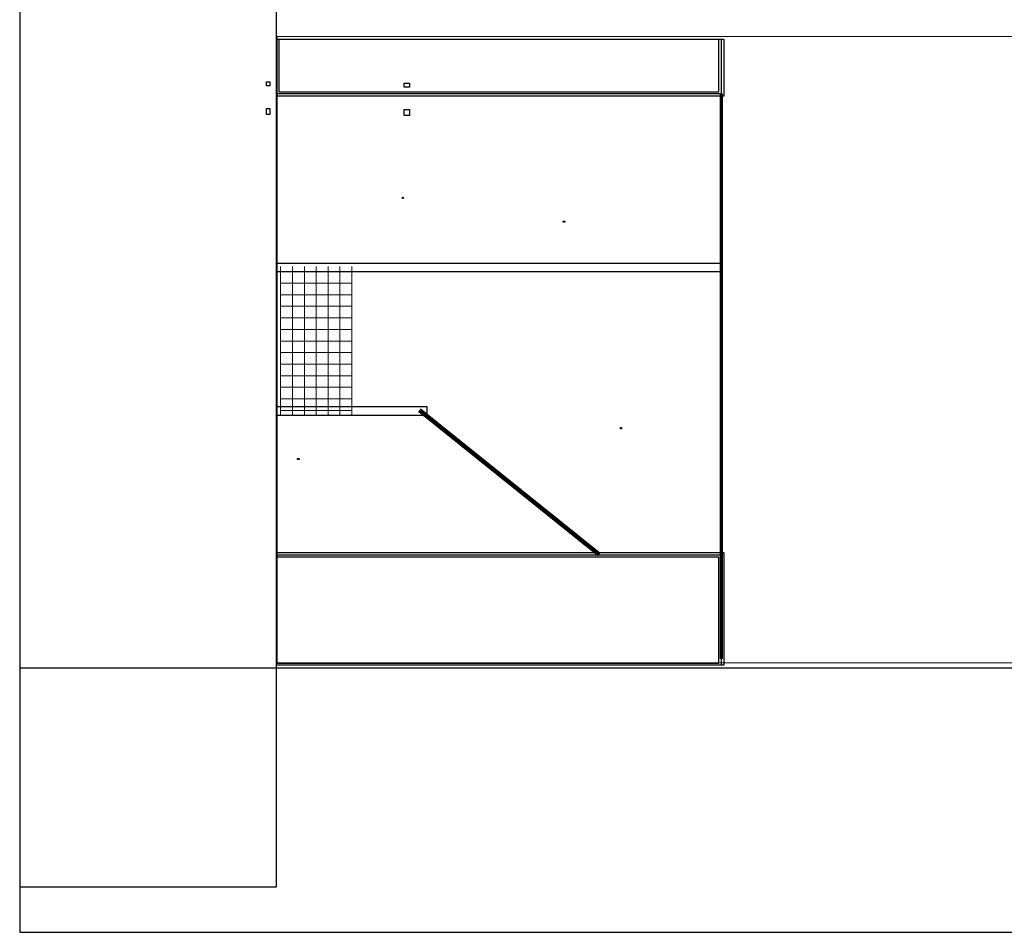
# Model space of a CAD drawing. Units: centimetres. Extents: x -11.9 to 11.7, y -17.5 to 18.1.
# Drawn here: x -11.9 to -0.4, y -17.5 to -6.9 of the extents above; entities that cross this region are included whole.
import ezdxf

# ---------------------------------------------------------------- set-up
doc = ezdxf.new("R2010")
doc.units = ezdxf.units.CM
doc.header["$MEASUREMENT"] = 0
doc.header["$XCLIPFRAME"] = 0
doc.layers.add('Layer 1', color=7, linetype='Continuous')
picture_1 = doc.add_image_def('image4.jpg', size_in_pixel=(63, 93))
picture_2 = doc.add_image_def('image5.jpg', size_in_pixel=(94, 69))
picture_3 = doc.add_image_def('image6.jpg', size_in_pixel=(99, 58))
picture_4 = doc.add_image_def('image7.jpg', size_in_pixel=(49, 86))
picture_5 = doc.add_image_def('image8.jpg', size_in_pixel=(308, 362))
picture_6 = doc.add_image_def('image9.jpg', size_in_pixel=(308, 237))
picture_7 = doc.add_image_def('image10.jpg', size_in_pixel=(203, 362))
picture_8 = doc.add_image_def('image11.jpg', size_in_pixel=(203, 237))

msp = doc.modelspace()

# ---------------------------------------------------------------- linework, layer by layer
at = {"layer": 'Layer 1', "color": 7}
for points in [[(-11.88757, -16.97304), (-8.90221, -16.97304), (-8.90221, 18.0578), (-11.88757, 18.0578), (-11.88757, -16.97304)], [(-11.88758, -17.5022), (9.71016, -17.5022), (9.71016, -14.43304), (-11.88758, -14.43304), (-11.88758, -17.5022)]]:
    msp.add_lwpolyline(points, close=True, dxfattribs=at)
at = {"layer": 'Layer 1', "color": 250, "lineweight": 18}
msp.add_lwpolyline([(-8.89221, -14.36869), (2.70211, -14.36869), (2.70211, -7.09167), (-8.89221, -7.09167), (-8.89221, -14.36869)], close=True, dxfattribs=at)
at = {"layer": 'Layer 1', "color": 7}
for points in [[(-8.90221, -7.75735), (-8.90221, -7.75735), (-3.73015, -7.75735), (-3.73015, -7.75735), (-3.73015, -7.75735), (-3.73015, -7.75735), (-3.73015, -7.12167), (-3.73015, -7.12167), (-3.73015, -7.12167), (-3.73015, -7.12167), (-8.90221, -7.12167), (-8.90221, -7.12167), (-8.90221, -7.12167), (-8.90221, -7.12167), (-8.90221, -7.75735), (-8.90221, -7.75735)], [(-3.73015, -13.11517), (-3.73015, -13.11517), (-8.90221, -13.11517), (-8.90221, -13.11517), (-8.90221, -13.11517), (-8.90221, -13.11517), (-8.90221, -14.3987), (-8.90221, -14.3987), (-8.90221, -14.3987), (-8.90221, -14.3987), (-3.73015, -14.3987), (-3.73015, -14.3987), (-3.73015, -14.3987), (-3.73015, -14.3987), (-3.73015, -13.11517), (-3.73015, -13.11517)]]:
    msp.add_open_spline(points, degree=3, knots=[0, 0, 0, 0, 0.2, 0.2, 0.2, 0.2, 0.4, 0.4, 0.4, 0.4, 0.6, 0.6, 0.6, 0.6, 1, 1, 1, 1], dxfattribs=at)
at = {"layer": 'Layer 1', "color": 251}
for points, knots in [([(-8.90221, -7.78318), (-8.90221, -7.78318), (-3.73015, -7.78318), (-3.73015, -7.78318), (-3.73015, -7.78318), (-3.73015, -7.78318), (-3.70074, -7.78318), (-3.70074, -7.78318), (-3.70074, -7.78318), (-3.70074, -7.78318), (-3.70074, -7.75735), (-3.70074, -7.75735), (-3.70074, -7.75735), (-3.70074, -7.75735), (-3.70074, -7.12167), (-3.70074, -7.12167), (-3.70074, -7.12167), (-3.70074, -7.12167), (-3.75955, -7.12167), (-3.75955, -7.12167), (-3.75955, -7.12167), (-3.75955, -7.12167), (-3.75955, -7.73153), (-3.75955, -7.73153), (-3.75955, -7.73153), (-3.75955, -7.73153), (-8.8728, -7.73153), (-8.8728, -7.73153), (-8.8728, -7.73153), (-8.8728, -7.73153), (-8.8728, -7.12167), (-8.8728, -7.12167), (-8.8728, -7.12167), (-8.8728, -7.12167), (-8.90221, -7.12167), (-8.90221, -7.12167), (-8.90221, -7.12167), (-8.90221, -7.12167), (-8.90221, -7.78318), (-8.90221, -7.78318)], [0, 0, 0, 0, 0.09090909, 0.09090909, 0.09090909, 0.09090909, 0.18181818, 0.18181818, 0.18181818, 0.18181818, 0.27272727, 0.27272727, 0.27272727, 0.27272727, 0.36363636, 0.36363636, 0.36363636, 0.36363636, 0.45454545, 0.45454545, 0.45454545, 0.45454545, 0.54545455, 0.54545455, 0.54545455, 0.54545455, 0.63636364, 0.63636364, 0.63636364, 0.63636364, 0.72727273, 0.72727273, 0.72727273, 0.72727273, 0.81818182, 0.81818182, 0.81818182, 0.81818182, 1, 1, 1, 1]), ([(-3.73015, -9.72311), (-3.73015, -9.72311), (-8.90221, -9.72311), (-8.90221, -9.72311), (-8.90221, -9.72311), (-8.90221, -9.72311), (-8.90221, -9.8264), (-8.90221, -9.8264), (-8.90221, -9.8264), (-8.90221, -9.8264), (-3.73015, -9.8264), (-3.73015, -9.8264), (-3.73015, -9.8264), (-3.73015, -9.8264), (-3.73015, -9.72311), (-3.73015, -9.72311)], [0, 0, 0, 0, 0.2, 0.2, 0.2, 0.2, 0.4, 0.4, 0.4, 0.4, 0.6, 0.6, 0.6, 0.6, 1, 1, 1, 1]), ([(-7.15378, -11.39076), (-7.15378, -11.39076), (-8.90221, -11.39076), (-8.90221, -11.39076), (-8.90221, -11.39076), (-8.90221, -11.39076), (-8.90221, -11.49405), (-8.90221, -11.49405), (-8.90221, -11.49405), (-8.90221, -11.49405), (-7.15378, -11.49405), (-7.15378, -11.49405), (-7.15378, -11.49405), (-7.15378, -11.49405), (-7.15378, -11.39076), (-7.15378, -11.39076)], [0, 0, 0, 0, 0.2, 0.2, 0.2, 0.2, 0.4, 0.4, 0.4, 0.4, 0.6, 0.6, 0.6, 0.6, 1, 1, 1, 1]), ([(-3.73015, -13.08934), (-3.73015, -13.08934), (-8.90221, -13.08934), (-8.90221, -13.08934), (-8.90221, -13.08934), (-8.90221, -13.08934), (-8.90221, -13.141), (-8.90221, -13.141), (-8.90221, -13.141), (-8.90221, -13.141), (-3.75955, -13.141), (-3.75955, -13.141), (-3.75955, -13.141), (-3.75955, -13.141), (-3.75955, -14.37287), (-3.75955, -14.37287), (-3.75955, -14.37287), (-3.75955, -14.37287), (-8.90221, -14.37287), (-8.90221, -14.37287), (-8.90221, -14.37287), (-8.90221, -14.37287), (-8.90221, -14.3987), (-8.90221, -14.3987), (-8.90221, -14.3987), (-8.90221, -14.3987), (-3.70074, -14.3987), (-3.70074, -14.3987), (-3.70074, -14.3987), (-3.70074, -14.3987), (-3.70074, -13.11517), (-3.70074, -13.11517), (-3.70074, -13.11517), (-3.70074, -13.11517), (-3.70074, -13.08934), (-3.70074, -13.08934), (-3.70074, -13.08934), (-3.70074, -13.08934), (-3.73015, -13.08934), (-3.73015, -13.08934)], [0, 0, 0, 0, 0.09090909, 0.09090909, 0.09090909, 0.09090909, 0.18181818, 0.18181818, 0.18181818, 0.18181818, 0.27272727, 0.27272727, 0.27272727, 0.27272727, 0.36363636, 0.36363636, 0.36363636, 0.36363636, 0.45454545, 0.45454545, 0.45454545, 0.45454545, 0.54545455, 0.54545455, 0.54545455, 0.54545455, 0.63636364, 0.63636364, 0.63636364, 0.63636364, 0.72727273, 0.72727273, 0.72727273, 0.72727273, 0.81818182, 0.81818182, 0.81818182, 0.81818182, 1, 1, 1, 1])]:
    msp.add_open_spline(points, degree=3, knots=knots, dxfattribs=at)
at = {"layer": 'Layer 1', "color": 251, "lineweight": 70}
msp.add_open_spline([(-3.73015, -7.75735), (-3.73015, -7.75735), (-3.73015, -14.32289), (-3.73015, -14.32289)], degree=3, dxfattribs=at)
at = {"layer": 'Layer 1', "color": 59, "lineweight": 9}
for points in [[(-8.8536, -9.7638), (-8.8536, -9.7638), (-8.8536, -11.49498), (-8.8536, -11.49498)], [(-8.02651, -9.82228), (-8.02651, -9.82228), (-8.8536, -9.82228), (-8.8536, -9.82228)], [(-8.71575, -9.7638), (-8.71575, -9.7638), (-8.71575, -11.49498), (-8.71575, -11.49498)], [(-8.5779, -9.7638), (-8.5779, -9.7638), (-8.5779, -11.49498), (-8.5779, -11.49498)], [(-8.44005, -9.7638), (-8.44005, -9.7638), (-8.44005, -11.49498), (-8.44005, -11.49498)], [(-8.3022, -9.7638), (-8.3022, -9.7638), (-8.3022, -11.49498), (-8.3022, -11.49498)], [(-8.16435, -9.7638), (-8.16435, -9.7638), (-8.16435, -11.49498), (-8.16435, -11.49498)], [(-8.02651, -9.7638), (-8.02651, -9.7638), (-8.02651, -11.49498), (-8.02651, -11.49498)], [(-8.02651, -9.9568), (-8.02651, -9.9568), (-8.8536, -9.9568), (-8.8536, -9.9568)], [(-8.02651, -10.09132), (-8.02651, -10.09132), (-8.8536, -10.09132), (-8.8536, -10.09132)], [(-8.02651, -10.22584), (-8.02651, -10.22584), (-8.8536, -10.22584), (-8.8536, -10.22584)], [(-8.02651, -10.36036), (-8.02651, -10.36036), (-8.8536, -10.36036), (-8.8536, -10.36036)], [(-8.02651, -10.49488), (-8.02651, -10.49488), (-8.8536, -10.49488), (-8.8536, -10.49488)], [(-8.02651, -10.62939), (-8.02651, -10.62939), (-8.8536, -10.62939), (-8.8536, -10.62939)], [(-8.02651, -10.76391), (-8.02651, -10.76391), (-8.8536, -10.76391), (-8.8536, -10.76391)], [(-8.02651, -10.89843), (-8.02651, -10.89843), (-8.8536, -10.89843), (-8.8536, -10.89843)], [(-8.02651, -11.03295), (-8.02651, -11.03295), (-8.8536, -11.03295), (-8.8536, -11.03295)], [(-8.02651, -11.16747), (-8.02651, -11.16747), (-8.8536, -11.16747), (-8.8536, -11.16747)], [(-8.02651, -11.30199), (-8.02651, -11.30199), (-8.8536, -11.30199), (-8.8536, -11.30199)], [(-8.02651, -11.4365), (-8.02651, -11.4365), (-8.8536, -11.4365), (-8.8536, -11.4365)]]:
    msp.add_open_spline(points, degree=3, dxfattribs=at)
at = {"layer": 'Layer 1', "color": 251, "lineweight": 211}
msp.add_open_spline([(-5.14995, -13.11202), (-5.14995, -13.11202), (-7.24027, -11.43417), (-7.24027, -11.43417)], degree=3, dxfattribs=at)

# ---------------------------------------------------------------- referenced raster images: frames only (the image files are external)
at = {"layer": 'Layer 1', "color": 59}
image = msp.add_image(picture_8, insert=(-8.90107, -11.05671), size_in_units=(2.81944, 3.29167), dxfattribs=at)
image.set_boundary_path([(-8.901, -11.0567), (-6.0804, -7.7538)])
image.dxf.flags = 3
image = msp.add_image(picture_6, insert=(-7.32097, -11.0705), size_in_units=(4.27778, 3.29167), dxfattribs=at)
image.set_boundary_path([(-7.321, -11.0705), (-3.0315, -7.7675)])
image.dxf.flags = 3
image = msp.add_image(picture_7, insert=(-8.90107, -13.12901), size_in_units=(2.81944, 5.02778), dxfattribs=at)
image.set_boundary_path([(-8.901, -13.129), (-6.0804, -8.0897)])
image.dxf.flags = 3
image = msp.add_image(picture_5, insert=(-7.32097, -13.1428), size_in_units=(4.27778, 5.02778), dxfattribs=at)
image.set_boundary_path([(-7.321, -13.1428), (-3.0315, -8.1035)])
image.dxf.flags = 3
image = msp.add_image(picture_4, insert=(-7.34337, -10.28765), size_in_units=(0.68056, 1.19444), dxfattribs=at)
image.set_boundary_path([(-7.3434, -10.2876), (-6.6503, -9.0862)])
image.dxf.flags = 3
at = {"layer": 'Layer 1', "color": 251}
image = msp.add_image(picture_3, insert=(-5.49932, -10.17769), size_in_units=(1.375, 0.80556), dxfattribs=at)
image.set_boundary_path([(-5.4993, -10.1777), (-4.1116, -9.3718)])
image.dxf.flags = 3
at = {"layer": 'Layer 1', "color": 252}
image = msp.add_image(picture_1, insert=(-4.84314, -13.1008), size_in_units=(0.875, 1.29167), dxfattribs=at)
image.set_boundary_path([(-4.8431, -13.1008), (-3.9596, -11.8088)])
image.dxf.flags = 3
image = msp.add_image(picture_2, insert=(-8.54581, -13.12864), size_in_units=(1.30556, 0.95833), dxfattribs=at)
image.set_boundary_path([(-8.5458, -13.1286), (-7.229, -12.1566)])
image.dxf.flags = 3

doc.saveas('drawing.dxf')
